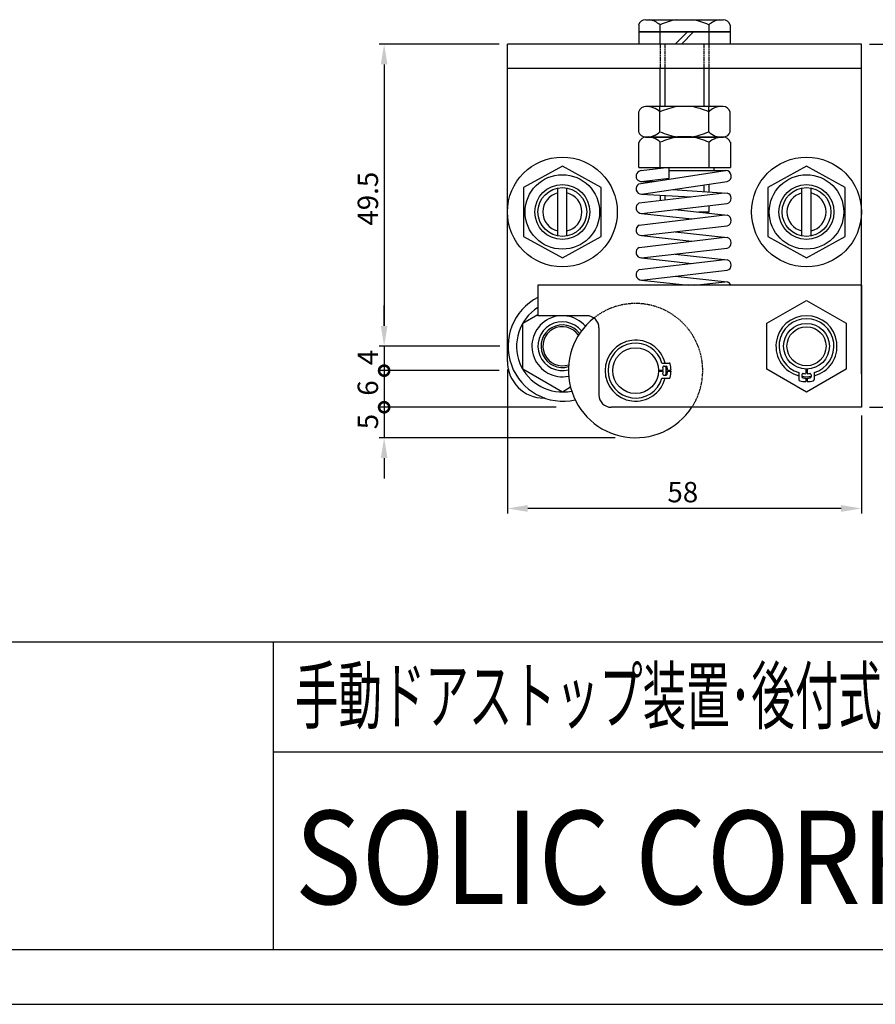
# Model space of a CAD drawing. Extents: x -282 to 803, y -1782 to -1005.
# Drawn here: x 462 to 672, y -1782 to -1540 of the extents above; entities that cross this region are included whole.
import ezdxf

# ---------------------------------------------------------------- set-up
doc = ezdxf.new("R2010")
doc.units = 0
doc.header["$LTSCALE"] = 0.05
doc.header["$PDMODE"] = 3
doc.header["$PDSIZE"] = -100
doc.linetypes.add('DASHED', pattern=[0.75, 0.5, -0.25])
doc.linetypes.add('DASHEDX2', pattern=[1.5, 1, -0.5])
doc.layers.get('0').update_dxf_attribs({"linetype": 'CONTINUOUS'})
doc.layers.get('DEFPOINTS').update_dxf_attribs({"linetype": 'CONTINUOUS'})
for name, color, linetype in [('HASEN', 3, 'DASHEDX2'), ('HATCH', 7, 'CONTINUOUS'), ('PT', 4, 'CONTINUOUS'), ('コイルバネ', 7, 'CONTINUOUS'), ('ストップ装置', 7, 'CONTINUOUS'), ('ボルト', 7, 'CONTINUOUS'), ('図面枠', 7, 'CONTINUOUS'), ('寸法線', 6, 'CONTINUOUS')]:
    doc.layers.add(name, color=color, linetype=linetype)
doc.styles.get("Standard").update_dxf_attribs({"font": 'txt.shx', "bigfont": 'KELF1-K.shx'})
doc.styles.add('ＭＳゴシック', font='msgothic.ttc')
doc.dimstyles.get("Standard").update_dxf_attribs({"dimtxt": 2.5, "dimasz": 2.5, "dimexe": 1.25, "dimexo": 0.625, "dimtad": 1, "dimcen": 2.5, "dimazin": 3, "dimtfac": 1, "dimtmove": 0, "dimatfit": 3})

# ---------------------------------------------------------------- blocks, each defined once
blk = doc.blocks.new('*D1223')
at = {"layer": 'DEFPOINTS', "color": 0}
for p in [(581.89, -1624.24), (668.89, -1635.49), (581.89, -1660.37)]:
    blk.add_point(p, dxfattribs=at)
at = {"layer": '寸法線', "color": 7}
for p, q in [((581.89, -1626.24), (581.89, -1661.62)), ((668.89, -1637.49), (668.89, -1661.62)), ((663.89, -1660.37), (586.89, -1660.37))]:
    blk.add_line(p, q, dxfattribs=at)
for points in [[(586.89, -1659.53), (586.89, -1661.2), (581.89, -1660.37)], [(663.89, -1661.2), (663.89, -1659.53), (668.89, -1660.37)]]:
    blk.add_solid(points, dxfattribs=at)
at = {"layer": '寸法線', "color": 7, "linetype": 'CONTINUOUS'}
blk.add_text('58', height=5, dxfattribs=at).set_placement((621.2, -1658.86))
blk = doc.blocks.new('*D1222')
at = {"layer": 'DEFPOINTS', "color": 0}
for p in [(581.89, -1546.24), (551.58, -1620.48), (582.04, -1620.48)]:
    blk.add_point(p, dxfattribs=at)
at = {"layer": '寸法線', "color": 7}
for p, q in [((579.89, -1546.24), (550.33, -1546.24)), ((551.58, -1551.24), (551.58, -1615.48)), ((580.04, -1620.48), (550.33, -1620.48))]:
    blk.add_line(p, q, dxfattribs=at)
for points in [[(552.41, -1551.24), (550.75, -1551.24), (551.58, -1546.24)], [(550.75, -1615.48), (552.41, -1615.48), (551.58, -1620.48)]]:
    blk.add_solid(points, dxfattribs=at)
at = {"layer": '寸法線', "color": 7, "linetype": 'CONTINUOUS'}
blk.add_text('49.5', height=5, rotation=90, dxfattribs=at).set_placement((550.08, -1590.86))
blk = doc.blocks.new('_DOTSMALL')
at = {"color": 0, "linetype": 'BYBLOCK', "const_width": 0.5}
blk.add_lwpolyline([(-0.0625, 0, 1), (0.0625, 0, 1)], format="xyb", close=True, dxfattribs=at)
blk = doc.blocks.new('*D1221')
at = {"layer": 'DEFPOINTS', "color": 0}
for p in [(578.73, -1620.49), (551.58, -1626.49), (581.89, -1626.49)]:
    blk.add_point(p, dxfattribs=at)
at = {"layer": '寸法線', "color": 7}
for p, q in [((551.58, -1615.49), (551.58, -1610.49)), ((576.73, -1620.49), (550.33, -1620.49)), ((551.58, -1620.49), (551.58, -1626.49)), ((579.89, -1626.49), (550.33, -1626.49))]:
    blk.add_line(p, q, dxfattribs=at)
blk.add_solid([(550.75, -1615.49), (552.41, -1615.49), (551.58, -1620.49)], dxfattribs=at)
at = {"layer": '寸法線', "color": 7, "xscale": 5, "yscale": 5, "zscale": 5, "rotation": 90}
blk.add_blockref('_DOTSMALL', (551.58, -1626.49), dxfattribs=at)
at = {"layer": '寸法線', "color": 7, "linetype": 'CONTINUOUS'}
blk.add_text('4', height=5, rotation=90, dxfattribs=at).set_placement((550.08, -1625.16))
blk = doc.blocks.new('*D1220')
at = {"layer": 'DEFPOINTS', "color": 0}
for p in [(573.73, -1626.49), (551.58, -1635.49), (595.86, -1635.49)]:
    blk.add_point(p, dxfattribs=at)
at = {"layer": '寸法線', "color": 7}
for p, q in [((571.73, -1626.49), (550.33, -1626.49)), ((551.58, -1626.49), (551.58, -1635.49)), ((593.86, -1635.49), (550.33, -1635.49))]:
    blk.add_line(p, q, dxfattribs=at)
at = {"layer": '寸法線', "color": 7, "xscale": 5, "yscale": 5, "zscale": 5, "rotation": 270}
blk.add_blockref('_DOTSMALL', (551.58, -1635.49), dxfattribs=at)
at = {"layer": '寸法線', "color": 7, "linetype": 'CONTINUOUS'}
blk.add_text('6', height=5, rotation=90, dxfattribs=at).set_placement((550.08, -1632.66))
blk = doc.blocks.new('*D1219')
at = {"layer": 'DEFPOINTS', "color": 0}
for p in [(577.78, -1635.49), (551.58, -1642.99), (610.39, -1642.99)]:
    blk.add_point(p, dxfattribs=at)
at = {"layer": '寸法線', "color": 7}
for p, q in [((575.78, -1635.49), (550.33, -1635.49)), ((551.58, -1635.49), (551.58, -1642.99)), ((608.39, -1642.99), (550.33, -1642.99)), ((551.58, -1647.99), (551.58, -1652.99))]:
    blk.add_line(p, q, dxfattribs=at)
blk.add_solid([(552.41, -1647.99), (550.75, -1647.99), (551.58, -1642.99)], dxfattribs=at)
at = {"layer": '寸法線', "color": 7, "linetype": 'CONTINUOUS'}
blk.add_text('5', height=5, rotation=90, dxfattribs=at).set_placement((550.08, -1640.91))
blk = doc.blocks.new('*D1218')
at = {"layer": 'DEFPOINTS', "color": 0}
for p in [(668.89, -1546.24), (668.89, -1635.49), (699.19, -1635.49)]:
    blk.add_point(p, dxfattribs=at)
at = {"layer": '寸法線', "color": 7}
for p, q in [((670.89, -1546.24), (700.44, -1546.24)), ((699.19, -1551.24), (699.19, -1630.49)), ((670.89, -1635.49), (700.44, -1635.49))]:
    blk.add_line(p, q, dxfattribs=at)
for points in [[(700.03, -1551.24), (698.36, -1551.24), (699.19, -1546.24)], [(698.36, -1630.49), (700.03, -1630.49), (699.19, -1635.49)]]:
    blk.add_solid(points, dxfattribs=at)
at = {"layer": '寸法線', "color": 7, "linetype": 'CONTINUOUS'}
blk.add_text('59.5', height=5, rotation=90, dxfattribs=at).set_placement((697.68, -1598.38))

msp = doc.modelspace()

# ---------------------------------------------------------------- linework, layer by layer
at = {"layer": 'HASEN', "color": 7}
msp.add_arc((613.385, -1626.491), 16.5, 326.94427, 128.38537, dxfattribs=at)
at = {"layer": 'PT'}
msp.add_line((-282.27, -1782.253), (803.13, -1782.253), dxfattribs=at)
at = {"layer": 'コイルバネ', "color": 7}
for p, q in [((614.192, -1580.599), (635.379, -1577.32)), ((614.734, -1577.325), (621.651, -1576.508)), ((621.651, -1579.208), (621.651, -1576.508)), ((621.651, -1577.32), (635.552, -1577.32)), ((614.734, -1580.025), (621.651, -1579.208)), ((614.852, -1583.127), (635.901, -1579.974)), ((614.852, -1580.02), (617.938, -1580.02)), ((614.275, -1585.272), (635.167, -1582.786)), ((622.373, -1582.001), (635.901, -1582.831)), ((614.852, -1583.127), (626.861, -1583.774)), ((614.852, -1587.842), (635.901, -1585.439)), ((623.133, -1586.897), (635.901, -1588.296)), ((614.275, -1590.737), (635.322, -1588.232)), ((614.852, -1587.842), (627.219, -1589.197)), ((614.852, -1593.308), (635.901, -1590.904)), ((623.133, -1592.362), (635.901, -1593.761)), ((614.275, -1596.202), (635.34, -1593.7)), ((614.852, -1593.308), (627.23, -1594.663)), ((614.852, -1598.773), (635.901, -1596.369)), ((614.275, -1601.668), (635.34, -1599.165)), ((614.852, -1598.773), (627.229, -1600.128)), ((623.133, -1597.827), (635.901, -1599.226)), ((614.852, -1604.238), (635.901, -1601.834)), ((614.852, -1604.238), (626.42, -1605.505)), ((623.133, -1603.292), (635.901, -1604.691)), ((627.976, -1605.505), (635.34, -1604.63))]:
    msp.add_line(p, q, dxfattribs=at)
for centre, start, end in [((614.852, -1578.67), 89.4314, 273.65332), ((635.552, -1578.67), 285, 90), ((614.852, -1581.777), 119.25646, 270), ((635.552, -1584.135), 285, 75), ((614.852, -1586.492), 115.33559, 270), ((635.552, -1589.6), 285, 75), ((614.852, -1591.958), 115.33559, 270), ((635.552, -1595.065), 285, 75), ((614.852, -1597.423), 115.33559, 270), ((614.852, -1597.423), 115.33559, 270), ((635.552, -1600.53), 285, 75), ((614.852, -1602.888), 115.33559, 270), ((635.552, -1605.995), 21.30706, 76.20474), ((635.552, -1605.995), 21.30706, 76.20474)]:
    msp.add_arc(centre, 1.35, start, end, dxfattribs=at)
at = {"layer": 'ストップ装置', "color": 7}
for p, q in [((614.141, -1541.561), (614.141, -1543.241)), ((615.862, -1540.241), (634.907, -1540.241)), ((619.379, -1541.474), (619.379, -1546.241)), ((631.379, -1541.483), (631.379, -1546.241)), ((636.643, -1541.561), (636.643, -1543.241)), ((614.126, -1543.241), (636.643, -1543.241)), ((636.622, -1543.241), (614.147, -1543.241)), ((614.147, -1543.241), (614.147, -1546.241)), ((626.135, -1543.241), (623.135, -1546.241)), ((627.635, -1543.241), (624.635, -1546.241)), ((636.622, -1543.241), (636.622, -1546.241)), ((668.885, -1546.241), (581.885, -1546.241)), ((581.885, -1624.241), (581.885, -1546.241)), ((636.622, -1546.241), (614.147, -1546.241)), ((668.885, -1627.241), (668.885, -1546.241)), ((668.885, -1552.241), (581.885, -1552.241)), ((619.379, -1552.241), (619.379, -1561.534)), ((620.579, -1552.241), (620.579, -1561.534)), ((630.179, -1552.241), (630.179, -1561.534)), ((631.379, -1552.241), (631.379, -1561.534)), ((614.126, -1562.862), (614.126, -1567.775)), ((634.908, -1561.562), (615.86, -1561.562)), ((619.379, -1567.748), (619.379, -1561.534)), ((627.12, -1561.565), (623.648, -1561.565)), ((631.379, -1567.748), (631.379, -1561.534)), ((636.643, -1567.775), (636.643, -1562.918)), ((614.18, -1576.563), (614.18, -1570.419)), ((634.825, -1569.062), (615.818, -1569.062)), ((615.915, -1569.063), (634.963, -1569.063)), ((619.445, -1576.563), (619.445, -1570.363)), ((627.12, -1569.049), (623.648, -1569.049)), ((631.445, -1576.563), (631.445, -1570.363)), ((636.697, -1570.363), (636.697, -1576.563)), ((595.385, -1576.237), (585.859, -1581.496)), ((604.911, -1581.496), (595.385, -1576.237)), ((614.197, -1576.563), (636.697, -1576.563)), ((655.385, -1576.237), (645.859, -1581.496)), ((664.911, -1581.496), (655.385, -1576.237)), ((585.859, -1581.496), (585.859, -1593.496)), ((594.26, -1593.381), (594.26, -1581.594)), ((596.51, -1593.381), (596.51, -1581.594)), ((604.911, -1593.496), (604.911, -1581.496)), ((630.19, -1580.829), (630.19, -1582.48)), ((631.39, -1580.65), (631.39, -1582.554)), ((645.859, -1581.496), (645.859, -1593.496)), ((654.26, -1593.381), (654.26, -1581.594)), ((656.51, -1593.381), (656.51, -1581.594)), ((664.911, -1593.496), (664.911, -1581.496)), ((619.39, -1583.372), (619.39, -1584.664)), ((620.59, -1583.43), (620.59, -1583.639)), ((620.59, -1583.436), (620.59, -1584.521)), ((631.39, -1587.518), (628.806, -1587.518)), ((631.004, -1587.759), (631.39, -1587.518)), ((631.39, -1585.954), (631.39, -1587.518)), ((585.859, -1593.496), (595.385, -1598.754)), ((595.385, -1598.754), (604.911, -1593.496)), ((645.859, -1593.496), (655.385, -1598.754)), ((655.385, -1598.754), (664.911, -1593.496)), ((606.26, -1605.491), (589.385, -1605.491)), ((589.385, -1605.491), (589.385, -1612.991)), ((623.51, -1605.491), (606.26, -1605.491)), ((668.885, -1605.491), (618.26, -1605.491)), ((668.885, -1605.491), (668.885, -1635.491)), ((601.385, -1612.991), (589.385, -1612.991)), ((604.385, -1615.991), (604.385, -1632.491)), ((619.008, -1626.341), (620.12, -1626.341)), ((619.869, -1624.616), (621.609, -1624.616)), ((620.387, -1625.366), (620.878, -1625.366)), ((621.213, -1626.341), (622.081, -1626.341)), ((655.235, -1626.114), (655.235, -1627.226)), ((655.535, -1626.114), (655.535, -1627.226)), ((619.008, -1626.641), (620.12, -1626.641)), ((619.869, -1628.366), (621.586, -1628.366)), ((620.387, -1627.616), (620.867, -1627.616)), ((621.207, -1626.641), (622.075, -1626.641)), ((653.51, -1626.975), (653.51, -1628.714)), ((654.26, -1627.492), (654.26, -1627.984)), ((655.235, -1628.319), (655.235, -1629.186)), ((655.535, -1628.313), (655.535, -1629.18)), ((656.51, -1627.492), (656.51, -1627.972)), ((657.26, -1626.975), (657.26, -1628.692)), ((591.074, -1633.241), (590.885, -1633.241)), ((668.885, -1635.491), (607.385, -1635.491))]:
    msp.add_line(p, q, dxfattribs=at)
at = {"layer": 'ストップ装置', "color": 7, "linetype": 'DASHED'}
for p, q in [((619.385, -1546.241), (619.385, -1552.241)), ((620.585, -1546.241), (620.585, -1552.241)), ((630.185, -1546.241), (630.185, -1552.241)), ((631.385, -1546.241), (631.385, -1552.241))]:
    msp.add_line(p, q, dxfattribs=at)
at = {"layer": 'ストップ装置', "color": 7}
msp.add_lwpolyline([(665.135, -1626.12), (655.385, -1631.749), (645.635, -1626.12), (645.635, -1614.862), (655.385, -1609.232), (665.135, -1614.862)], close=True, dxfattribs=at)
msp.add_lwpolyline([(597.401, -1630.585), (595.385, -1631.749), (585.635, -1626.12), (585.635, -1614.862), (589.385, -1612.696)], dxfattribs=at)
for centre, radius in [((595.385, -1587.496), 13.5), ((655.385, -1587.496), 13.5), ((595.385, -1587.487), 9.15), ((655.385, -1587.487), 9.15), ((595.377, -1587.496), 6.75), ((595.385, -1587.487), 6), ((655.377, -1587.496), 6.75), ((655.385, -1587.487), 6), ((655.385, -1620.491), 5.625), ((655.385, -1620.491), 4.8), ((655.385, -1620.491), 4.8), ((613.385, -1626.491), 5.625)]:
    msp.add_circle(centre, radius, dxfattribs=at)
for centre, radius, start, end in [((615.865, -1542.047), 1.806, 90.11828, 164.38543), ((615.79, -1545.678), 5.528, 49.37496, 79.62971), ((626.041, -1555.782), 15.771, 99.48007, 114.94656), ((624.727, -1555.782), 15.771, 65.05344, 80.51993), ((634.978, -1545.678), 5.528, 100.37029, 130.62504), ((634.903, -1542.047), 1.806, 15.61457, 89.88172), ((615.975, -1563.496), 1.938, 86.59909, 162.63779), ((615.974, -1566.712), 5.139, 48.51303, 91.74042), ((627.604, -1582.205), 21.019, 100.84743, 113.03662), ((623.418, -1581.305), 20.088, 66.65223, 79.37741), ((634.373, -1565.622), 4.072, 94.30351, 137.32861), ((634.793, -1563.496), 1.938, 17.36221, 86.59909), ((615.822, -1567.301), 1.761, 195.61457, 269.88172), ((615.974, -1563.926), 5.139, 268.25958, 311.48697), ((627.604, -1548.432), 21.019, 246.96338, 259.15257), ((623.418, -1549.332), 20.088, 280.62259, 293.34777), ((634.373, -1565.015), 4.072, 222.67139, 276.37273), ((634.947, -1567.301), 1.761, 270.11828, 344.38543), ((616.03, -1570.997), 1.938, 86.59909, 162.63779), ((616.45, -1573.124), 4.072, 42.67139, 96.37273), ((627.406, -1588.806), 20.088, 100.62259, 113.34777), ((623.219, -1589.707), 21.019, 66.96338, 79.15257), ((634.849, -1574.213), 5.139, 88.25958, 131.48697), ((634.848, -1570.997), 1.938, 17.36221, 93.40091), ((595.385, -1587.487), 4.8, 103.55478, 256.44522), ((595.385, -1587.487), 4.8, 283.55478, 76.44522), ((655.385, -1587.487), 4.8, 103.55478, 256.44522), ((655.385, -1587.487), 4.8, 283.55478, 76.44522), ((595.535, -1620.499), 13.5, 117.10069, 282.799), ((595.385, -1620.491), 11.25, 122.23095, 281.69823), ((595.385, -1620.491), 7.5, 41.16966, 281.96045), ((613.385, -1626.491), 16.5, 128.38537, 326.94427), ((601.385, -1615.991), 3, 0, 90), ((655.385, -1620.491), 7.5, 284.47751, 255.52249), ((655.385, -1620.491), 6.75, 286.12762, 253.87238), ((595.385, -1620.491), 6, 38.64171, 284.48839), ((595.385, -1620.491), 6, 38.64171, 284.48839), ((595.385, -1620.491), 6, 38.64171, 284.48839), ((595.385, -1620.491), 5.25, 36.19818, 286.93192), ((595.385, -1620.491), 4.8, 34.10239, 289.02772), ((613.385, -1626.491), 7.5, 14.47751, 345.52249), ((613.385, -1626.491), 6.75, 16.12762, 343.87238), ((590.885, -1624.241), 9, 180, 270), ((613.385, -1626.491), 6, 358.56746, 1.43254), ((620.387, -1625.666), 0.3, 90, 186.72022), ((613.385, -1626.491), 6.75, 1.27334, 6.72022), ((613.385, -1626.491), 7.5, 351.37307, 8.62693), ((620.878, -1625.666), 0.3, 6.94435, 90), ((614.476, -1626.446), 6.75, 0.88994, 6.94435), ((621.609, -1624.916), 0.3, 13.72042, 90), ((615.343, -1626.446), 6.75, 0.88994, 13.72042), ((620.387, -1627.316), 0.3, 173.27978, 270), ((613.385, -1626.491), 6.75, 353.27978, 358.72666), ((620.867, -1627.316), 0.3, 270, 352.24666), ((614.476, -1626.446), 6.75, 352.24666, 358.34319), ((621.586, -1628.066), 0.3, 270, 345.45219), ((615.343, -1626.446), 6.75, 345.45219, 358.34319), ((653.81, -1628.714), 0.3, 180, 256.27958), ((654.56, -1627.492), 0.3, 83.27978, 180), ((655.385, -1620.491), 7.5, 261.37307, 278.62693), ((654.56, -1627.984), 0.3, 180, 263.05565), ((655.34, -1621.581), 6.75, 263.05565, 269.11006), ((655.385, -1620.491), 6.75, 263.27978, 268.72666), ((655.385, -1620.491), 6, 268.56746, 271.43254), ((655.385, -1620.491), 6, 268.56746, 271.43254), ((655.385, -1620.491), 6, 268.56746, 271.43254), ((655.385, -1620.491), 6.75, 271.27334, 276.72022), ((655.34, -1621.581), 6.75, 271.65681, 277.75334), ((656.21, -1627.492), 0.3, 0, 96.72022), ((656.21, -1627.972), 0.3, 277.75334, 0), ((656.96, -1628.692), 0.3, 284.54781, 0), ((655.34, -1622.448), 6.75, 256.27958, 269.11006), ((655.34, -1622.448), 6.75, 271.65681, 284.54781), ((607.385, -1632.491), 3, 180, 270)]:
    msp.add_arc(centre, radius, start, end, dxfattribs=at)
at = {"layer": 'ボルト', "color": 7}
for p, q in [((623.703, -1569.063), (627.175, -1569.063)), ((618.322, -1576.563), (618.322, -1576.901)), ((632.572, -1576.563), (632.572, -1577.32))]:
    msp.add_line(p, q, dxfattribs=at)
at = {"layer": '図面枠'}
for p, q in [((-268.77, -1693.153), (757.23, -1693.153)), ((524.33, -1693.153), (524.33, -1768.753)), ((524.33, -1720.153), (757.23, -1720.153))]:
    msp.add_line(p, q, dxfattribs=at)
msp.add_lwpolyline([(-268.77, -1768.753), (757.23, -1768.753), (757.23, -1018.153), (-268.77, -1018.153)], close=True, dxfattribs=at)

# ---------------------------------------------------------------- texts
at = {"layer": 'HATCH', "style": 'ＭＳゴシック', "width": 0.88}
msp.add_text('SOLIC CORPORATION', height=22.95, dxfattribs=at).set_placement((529.607, -1757.627))
at = {"layer": '図面枠', "width": 0.58}
msp.add_text('手動ドアストップ装置･後付式ＢＣ納り例', height=13.5, dxfattribs=at).set_placement((529.67, -1713.136))

# ---------------------------------------------------------------- dimensions: what is measured, and where the dimension line sits
at = {"layer": '寸法線', "color": 7}
for base, p1, p2, text, picture, middle in [((551.58, -1620.484), (581.885, -1546.241), (582.035, -1620.484), '49.5', '*D1222', (547.577, -1583.362)), ((699.192, -1635.491), (668.885, -1546.241), (668.885, -1635.491), '59.5', '*D1218', (695.185, -1590.866))]:
    dim = msp.add_linear_dim(base=base, p1=p1, p2=p2, angle=90, text=text, dimstyle='Standard', dxfattribs=at)
    dim.commit()
    dim.dimension.update_dxf_attribs({"geometry": picture, "text_midpoint": middle})
for base, p1, p2, picture, middle in [((551.58, -1626.491), (578.727, -1620.491), (581.885, -1626.491), '*D1221', (551.58, -1623.491)), ((551.58, -1635.491), (573.731, -1626.491), (595.855, -1635.491), '*D1220', (551.58, -1630.991)), ((551.58, -1642.991), (577.776, -1635.491), (610.385, -1642.991), '*D1219', (551.58, -1639.241))]:
    dim = msp.add_linear_dim(base=base, p1=p1, p2=p2, angle=90, dimstyle='Standard', dxfattribs=at)
    dim.commit()
    dim.dimension.update_dxf_attribs({"geometry": picture, "text_midpoint": middle, "dimtype": 160})
dim = msp.add_linear_dim(base=(581.885, -1660.366), p1=(668.885, -1635.491), p2=(581.885, -1624.241), text='58', dimstyle='Standard', dxfattribs=at)
dim.commit()
dim.dimension.update_dxf_attribs({"geometry": '*D1223', "text_midpoint": (625.385, -1656.362)})

doc.saveas('drawing.dxf')
